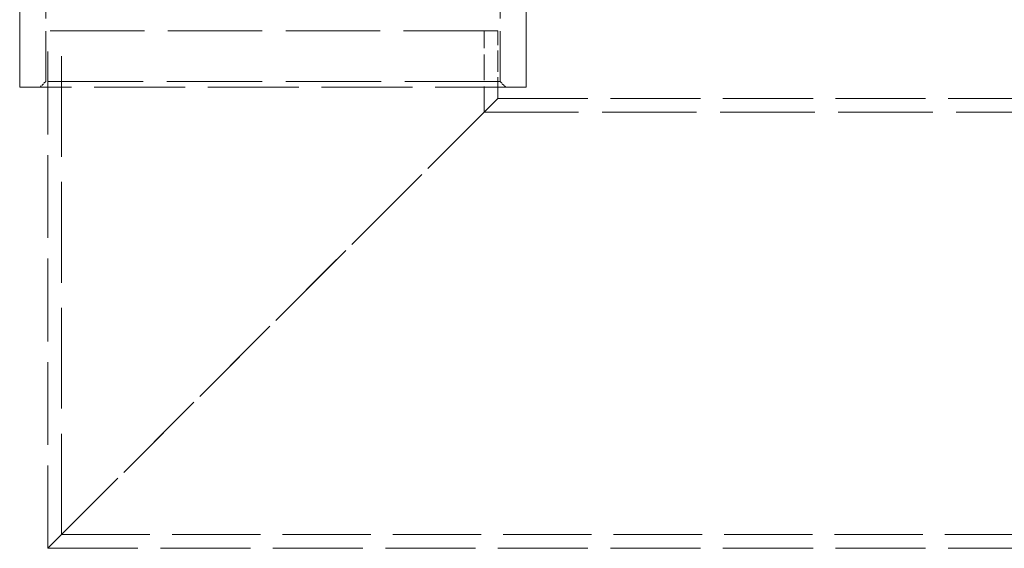
# Model space of a CAD drawing. Units: millimetres. Extents: x 0 to 6300, y 0 to 4455.
# Drawn here: x 1727 to 2077, y 2622 to 2810 of the extents above; entities that cross this region are included whole.
import ezdxf

# ---------------------------------------------------------------- set-up
doc = ezdxf.new("R2010")
doc.units = ezdxf.units.MM
doc.header["$LTSCALE"] = 15
doc.linetypes.add('DASHED', pattern=[0.2068, 0.1655, -0.0413])
doc.layers.add('Hidden (ISO)', color=1, linetype='DASHED', lineweight=18, true_color=0xff0000)

msp = doc.modelspace()

# ---------------------------------------------------------------- linework, layer by layer
at = {"layer": 'Hidden (ISO)', "ltscale": 12.894906}
for p, q in [((1726.55, 2785.67), (1726.55, 2865.67)), ((1906.55, 2785.67), (1906.55, 2865.67)), ((1896.55, 2781.67), (2096.55, 2781.67)), ((1736.55, 2621.67), (2256.55, 2621.67))]:
    msp.add_line(p, q, dxfattribs=at)
at = {"layer": 'Hidden (ISO)', "ltscale": 7.234247}
for p, q in [((1735.8, 2787.67), (1735.8, 2844.67)), ((1897.3, 2787.67), (1897.3, 2844.67))]:
    msp.add_line(p, q, dxfattribs=at)
at = {"layer": 'Hidden (ISO)', "ltscale": 13.503514}
msp.add_line((1896.55, 2805.67), (1736.55, 2805.67), dxfattribs=at)
at = {"layer": 'Hidden (ISO)', "ltscale": 11.863314}
msp.add_line((1736.55, 2621.67), (1736.55, 2805.67), dxfattribs=at)
at = {"layer": 'Hidden (ISO)', "ltscale": 14.434236}
msp.add_line((1741.45, 2626.57), (1741.45, 2805.67), dxfattribs=at)
at = {"layer": 'Hidden (ISO)', "ltscale": 3.667841}
msp.add_line((1891.65, 2776.77), (1891.65, 2805.67), dxfattribs=at)
at = {"layer": 'Hidden (ISO)', "ltscale": 3.045941}
msp.add_line((1896.55, 2781.67), (1896.55, 2805.67), dxfattribs=at)
at = {"layer": 'Hidden (ISO)', "ltscale": 0.358879}
for p, q in [((1735.8, 2787.67), (1733.8, 2785.67)), ((1897.3, 2787.67), (1899.3, 2785.67))]:
    msp.add_line(p, q, dxfattribs=at)
at = {"layer": 'Hidden (ISO)', "ltscale": 13.63011}
msp.add_line((1897.3, 2787.67), (1735.8, 2787.67), dxfattribs=at)
at = {"layer": 'Hidden (ISO)', "ltscale": 13.021246}
msp.add_line((1906.55, 2785.67), (1726.55, 2785.67), dxfattribs=at)
at = {"layer": 'Hidden (ISO)', "ltscale": 12.315273}
for p, q in [((1896.55, 2781.67), (1736.55, 2621.67)), ((1736.55, 2621.67), (1896.55, 2781.67))]:
    msp.add_line(p, q, dxfattribs=at)
at = {"layer": 'Hidden (ISO)', "ltscale": 13.526757}
msp.add_line((1891.65, 2776.77), (2101.45, 2776.77), dxfattribs=at)
at = {"layer": 'Hidden (ISO)', "ltscale": 12.651887}
msp.add_line((1741.45, 2626.57), (2251.65, 2626.57), dxfattribs=at)

doc.saveas('drawing.dxf')
